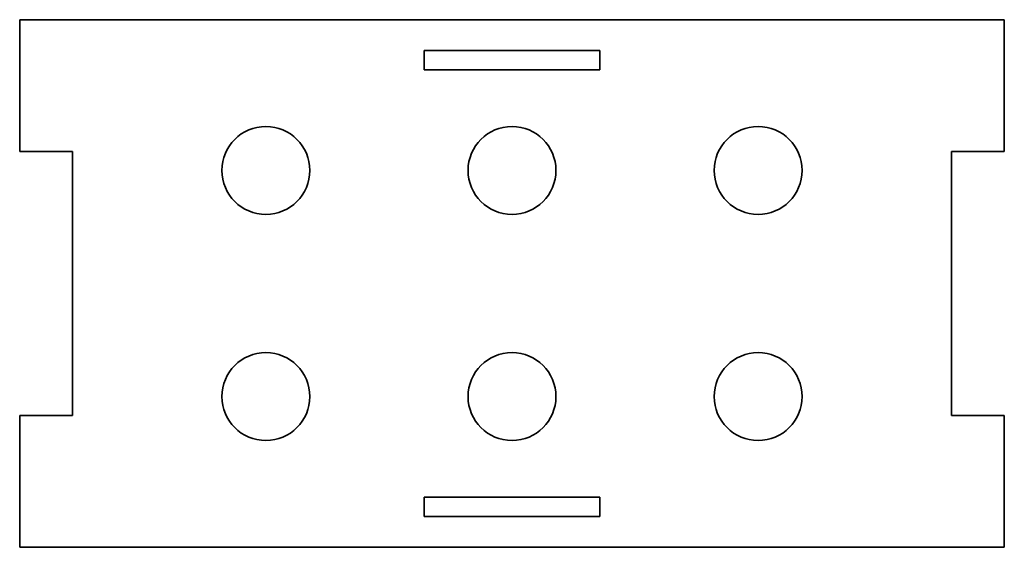
# Model space of a CAD drawing. Extents: x 1074 to 2194, y 149 to 749.
import ezdxf

# ---------------------------------------------------------------- set-up
doc = ezdxf.new("R2010")
doc.units = 0

msp = doc.modelspace()

# ---------------------------------------------------------------- linework, layer by layer
at = {"color": 7, "lineweight": 35}
for p, q in [((1073.654541, 748.985962), (1133.654541, 748.985962)), ((1073.654541, 748.985962), (1073.654541, 598.985962)), ((1133.654541, 748.985962), (2133.654541, 748.985962)), ((2193.654541, 748.985962), (2133.654541, 748.985962)), ((2193.654541, 748.985962), (2193.654541, 598.985962)), ((1533.654541, 691.985962), (1533.654541, 713.985962)), ((1733.654541, 713.985962), (1533.654541, 713.985962)), ((1733.654541, 713.985962), (1733.654541, 691.985962)), ((1533.654541, 691.985962), (1733.654541, 691.985962)), ((1133.654541, 598.985962), (1073.654541, 598.985962)), ((1133.654541, 598.985962), (1133.654541, 298.985962)), ((2133.654541, 298.985962), (2133.654541, 598.985962)), ((2133.654541, 598.985962), (2193.654541, 598.985962)), ((1133.654541, 298.985962), (1073.654541, 298.985962)), ((1073.654541, 148.985962), (1073.654541, 298.985962)), ((2133.654541, 298.985962), (2193.654541, 298.985962)), ((2193.654541, 148.985962), (2193.654541, 298.985962)), ((1533.654541, 205.985962), (1733.654541, 205.985962)), ((1533.654541, 205.985962), (1533.654541, 183.985962)), ((1733.654541, 183.985962), (1733.654541, 205.985962)), ((1733.654541, 183.985962), (1533.654541, 183.985962)), ((1073.654541, 148.985962), (1133.654541, 148.985962)), ((2133.654541, 148.985962), (1133.654541, 148.985962)), ((2193.654541, 148.985962), (2133.654541, 148.985962))]:
    msp.add_line(p, q, dxfattribs=at)
for centre in [(1353.654541, 577.569092), (1633.654541, 577.569092), (1913.654541, 577.569092), (1353.654541, 320.402802), (1633.654541, 320.402802), (1913.654541, 320.402802)]:
    msp.add_circle(centre, 50, dxfattribs=at)

doc.saveas('drawing.dxf')
